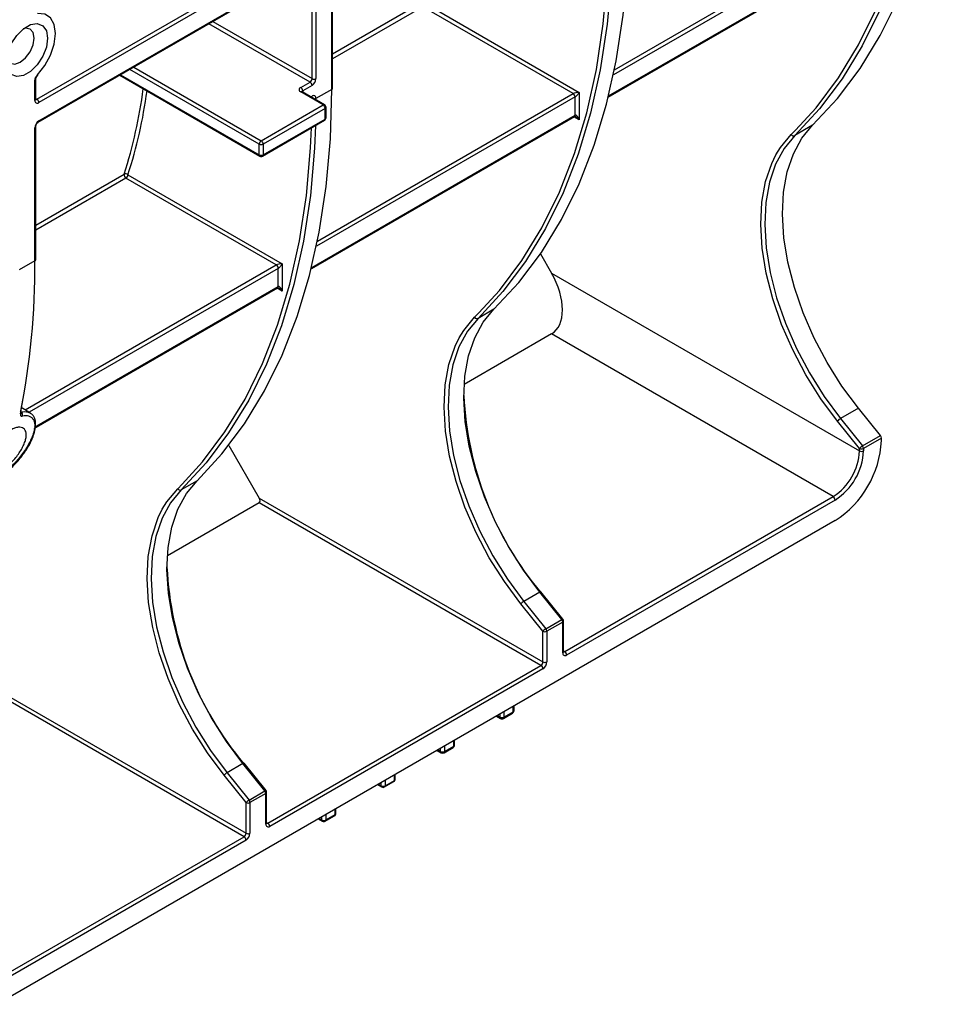
# Paper-space layout 'Лист1' of a CAD drawing. Units: millimetres. Extents: x 8 to 418, y -29 to 477.
# Drawn here: x 308 to 328, y 100 to 121 of the extents above; entities that cross this region are included whole.
import ezdxf

# ---------------------------------------------------------------- set-up
doc = ezdxf.new("R2010")
doc.units = ezdxf.units.MM

psp = doc.layouts.new('Лист1')

# ---------------------------------------------------------------- linework, layer by layer
at = {"color": 8, "linetype": 'Continuous', "lineweight": 25}
for p, q in [((326.730734, 123.076734), (320.761231, 119.630613)), ((320.784066, 119.741773), (326.688308, 123.150219)), ((320.658482, 119.179358), (326.730734, 122.684795)), ((314.743268, 120.085914), (316.636983, 121.179132)), ((316.677391, 121.09188), (314.743268, 119.975335)), ((314.259004, 119.476908), (312.091922, 120.727938)), ((312.176782, 120.776926), (314.30143, 119.550393)), ((313.17006, 118.146155), (310.394859, 119.748244)), ((310.479719, 119.797232), (313.212486, 118.21964)), ((310.196837, 119.633928), (313.17006, 117.917523)), ((314.103441, 119.289126), (314.103441, 119.260437)), ((308.379307, 119.123597), (308.40416, 119.10925)), ((314.276615, 119.160466), (314.30143, 119.174792)), ((319.942509, 119.157975), (314.39727, 115.956777)), ((314.420105, 116.067936), (319.900083, 119.23146)), ((314.294521, 115.505522), (319.942509, 118.766036)), ((320.027362, 118.668051), (319.917647, 118.731388)), ((324.573948, 118.35372), (324.66908, 118.447869)), ((308.379307, 116.412077), (310.273022, 117.505296)), ((310.31343, 117.418044), (308.379307, 116.301499)), ((308.152254, 112.449583), (313.536122, 115.557623)), ((313.578548, 115.484139), (308.235044, 112.3994)), ((308.354433, 112.076382), (313.578548, 115.092199)), ((313.663401, 114.994214), (313.553686, 115.057551)), ((317.785723, 114.434961), (317.880854, 114.52911)), ((311.421762, 110.761124), (311.516893, 110.855274)), ((319.693016, 107.282428), (319.717868, 107.268081)), ((318.416792, 105.978077), (318.416792, 105.863735)), ((318.614782, 105.978032), (318.614782, 106.092374)), ((318.275331, 105.896413), (318.331939, 105.863735)), ((318.331939, 105.863735), (318.331939, 105.929092)), ((317.34199, 105.243264), (317.34199, 105.357607)), ((317.002539, 105.161646), (317.059147, 105.128967)), ((317.059147, 105.128967), (317.059147, 105.194325)), ((317.144, 105.24331), (317.144, 105.128967)), ((315.871207, 104.508542), (315.871207, 104.3942)), ((316.069197, 104.508497), (316.069197, 104.622839)), ((315.729747, 104.426879), (315.786355, 104.3942)), ((315.786355, 104.3942), (315.786355, 104.459558)), ((314.796405, 103.77373), (314.796405, 103.888072)), ((314.456955, 103.692112), (314.513562, 103.659433)), ((314.513562, 103.659433), (314.513562, 103.72479)), ((314.598415, 103.773775), (314.598415, 103.659433)), ((313.329055, 103.608592), (313.353907, 103.594245))]:
    psp.add_line(p, q, dxfattribs=at)
at = {"color": 7, "linetype": 'Continuous', "lineweight": 25}
for p, q in [((320.652632, 119.155685), (326.718305, 122.657324)), ((308.40416, 119.10925), (314.259004, 122.48918)), ((314.30143, 122.415695), (308.446586, 119.035765)), ((308.434157, 118.616355), (314.289002, 121.996285)), ((308.446586, 118.643826), (314.30143, 122.023755)), ((314.725694, 119.318911), (314.725694, 122.170693)), ((314.743268, 119.343403), (314.743268, 122.195185)), ((314.30143, 119.550393), (314.30143, 121.974755)), ((314.386283, 121.974755), (314.386283, 119.550393)), ((316.719817, 121.165365), (320.027362, 119.25596)), ((319.900083, 119.23146), (316.677391, 121.09188)), ((308.361733, 119.084766), (308.361733, 119.511007)), ((308.379307, 119.109258), (308.379307, 119.5355)), ((310.179259, 119.62378), (313.182488, 117.890053)), ((314.061014, 119.362611), (314.259004, 119.476908)), ((314.541847, 118.987063), (314.061014, 119.264642)), ((314.571844, 118.990034), (314.091012, 119.267612)), ((314.30143, 119.403423), (314.103441, 119.289126)), ((314.725694, 119.318911), (314.386283, 119.122973)), ((320.027362, 119.25596), (320.027362, 118.668051)), ((314.386283, 119.125792), (314.386283, 119.122973)), ((319.942509, 118.766036), (319.942509, 119.157975)), ((313.212486, 118.21964), (314.541847, 118.987063)), ((314.584273, 118.913578), (313.254912, 118.146155)), ((314.584273, 118.684947), (314.584273, 118.913578)), ((314.601847, 118.709439), (314.601847, 118.938071)), ((313.242484, 117.890053), (314.571844, 118.657476)), ((313.254912, 117.917523), (314.584273, 118.684947)), ((314.288671, 115.481849), (319.93008, 118.738565)), ((308.361733, 115.645075), (308.361733, 118.496856)), ((308.379307, 115.669567), (308.379307, 118.521349)), ((325.032227, 118.549724), (324.650389, 118.329294)), ((313.17006, 117.917523), (313.17006, 118.146155)), ((313.254912, 118.146155), (313.254912, 117.917523)), ((313.536122, 115.557623), (310.31343, 117.418044)), ((310.355856, 117.491529), (313.663401, 115.582124)), ((319.197535, 115.79463), (319.435026, 115.383284)), ((308.361733, 115.645075), (308.022322, 115.449137)), ((313.578548, 115.092199), (313.578548, 115.484139)), ((313.663401, 115.582124), (313.663401, 114.994214)), ((319.435026, 115.383284), (326.039403, 111.570658)), ((308.348832, 112.052853), (313.566119, 115.064728)), ((318.201575, 114.606473), (317.862164, 114.410535)), ((319.435026, 114.076925), (317.564976, 112.997368)), ((325.473718, 110.590862), (319.435026, 114.076925)), ((308.263887, 112.381916), (308.066769, 112.501399)), ((326.013661, 112.485324), (325.631823, 112.264894)), ((326.48488, 111.899131), (326.013661, 112.485324)), ((326.039403, 111.624026), (325.568184, 112.210219)), ((325.631823, 112.264894), (326.103043, 111.678701)), ((326.103043, 111.678701), (326.48488, 111.899131)), ((312.51711, 111.689156), (313.17006, 110.558214)), ((326.506093, 111.844457), (326.124256, 111.624026)), ((326.506093, 111.791088), (326.506093, 111.844457)), ((326.039403, 111.570658), (326.039403, 111.624026)), ((326.124256, 111.624026), (326.124256, 111.570658)), ((311.837614, 110.932636), (311.498203, 110.736698)), ((313.17006, 110.460237), (311.201015, 109.323532)), ((313.17006, 110.558214), (319.251178, 107.047659)), ((319.208751, 106.974174), (313.17006, 110.460237)), ((319.717868, 107.268081), (325.473718, 110.590862)), ((325.516144, 110.517378), (319.760295, 107.194597)), ((325.516144, 110.076446), (307.555632, 99.708063)), ((319.183009, 108.542073), (318.843598, 108.346135)), ((319.654229, 107.95588), (319.183009, 108.542073)), ((319.679779, 107.963289), (319.20856, 108.549482)), ((319.251178, 107.705268), (318.779959, 108.29146)), ((318.843598, 108.346135), (319.314818, 107.759942)), ((319.314818, 107.759942), (319.654229, 107.95588)), ((319.675442, 107.901205), (319.336031, 107.705268)), ((319.675442, 107.243597), (319.675442, 107.901205)), ((319.693016, 107.268089), (319.693016, 107.925698)), ((319.251178, 107.047659), (319.251178, 107.705268)), ((319.336031, 107.705268), (319.336031, 107.047659)), ((306.806099, 106.884377), (312.887217, 103.373823)), ((313.353907, 103.594245), (319.208751, 106.974174)), ((319.251178, 106.90069), (313.396334, 103.52076)), ((312.84479, 103.300338), (306.806099, 106.7864)), ((318.416792, 105.863735), (318.614782, 105.978032)), ((318.632355, 106.002524), (318.632355, 106.102519)), ((318.257753, 105.886266), (318.344368, 105.836264)), ((318.404363, 105.836264), (318.602353, 105.950561)), ((317.359563, 105.267757), (317.359563, 105.367752)), ((316.984961, 105.151498), (317.071576, 105.101497)), ((317.131571, 105.101497), (317.329561, 105.215794)), ((317.144, 105.128967), (317.34199, 105.243264)), ((312.819048, 104.868236), (312.479637, 104.672298)), ((313.290268, 104.282044), (312.819048, 104.868236)), ((313.315818, 104.289453), (312.844599, 104.875645)), ((312.887217, 104.031431), (312.415998, 104.617623)), ((312.479637, 104.672298), (312.950856, 104.086106)), ((315.858779, 104.366729), (316.056769, 104.481026)), ((315.871207, 104.3942), (316.069197, 104.508497)), ((316.086771, 104.532989), (316.086771, 104.632984)), ((312.950856, 104.086106), (313.290268, 104.282044)), ((315.712169, 104.416731), (315.798784, 104.366729)), ((313.311481, 104.227369), (312.97207, 104.031431)), ((313.311481, 103.56976), (313.311481, 104.227369)), ((313.329055, 103.594253), (313.329055, 104.251861)), ((312.887217, 103.373823), (312.887217, 104.031431)), ((312.97207, 104.031431), (312.97207, 103.373823)), ((314.813979, 103.798222), (314.813979, 103.898217)), ((314.439376, 103.681964), (314.525991, 103.631962)), ((314.585986, 103.631962), (314.783976, 103.746259)), ((314.598415, 103.659433), (314.796405, 103.77373)), ((307.513205, 100.222479), (312.84479, 103.300338)), ((312.887217, 103.226853), (307.555632, 100.148995))]:
    psp.add_line(p, q, dxfattribs=at)
at = {"color": 7, "linetype": 'Continuous', "lineweight": 25, "flags": 128}
for points in [[(325.032227, 118.549724), (325.565616, 119.125746), (326.048908, 119.768306), (326.48012, 120.474769), (326.857482, 121.242236), (327.179446, 122.067558), (327.444693, 122.947351), (327.652132, 123.878004), (327.800914, 124.8557), (327.890428, 125.876427), (327.920307, 126.935999)], [(327.538469, 126.715569), (327.50859, 125.655997), (327.419076, 124.635269), (327.270294, 123.657574), (327.062855, 122.726921), (326.797609, 121.847128), (326.475644, 121.021805), (326.098282, 120.254338), (325.667071, 119.547876), (325.183779, 118.905315), (324.650389, 118.329294)], [(324.66908, 118.447869), (325.105784, 118.928064), (325.587669, 119.568753), (326.017624, 120.273158), (326.393887, 121.038389), (326.714914, 121.861308), (326.979387, 122.738538), (327.186223, 123.66648), (327.334571, 124.641328), (327.423825, 125.659083), (327.453617, 126.715569)], [(318.201575, 114.606473), (318.734965, 115.182494), (319.218257, 115.825055), (319.649468, 116.531517), (320.02683, 117.298984), (320.348795, 118.124307), (320.614041, 119.0041), (320.821481, 119.934753), (320.970263, 120.912448), (321.059777, 121.933176), (321.089656, 122.992748)], [(320.750244, 122.79681), (320.720365, 121.737238), (320.630851, 120.71651), (320.482069, 119.738815), (320.27463, 118.808162), (320.009384, 117.928369), (319.687419, 117.103046), (319.310057, 116.33558), (318.878846, 115.629117), (318.395554, 114.986557), (317.862164, 114.410535)], [(317.880854, 114.52911), (318.317559, 115.009305), (318.799443, 115.649994), (319.229399, 116.354399), (319.605662, 117.11963), (319.926689, 117.942549), (320.191162, 118.819779), (320.397998, 119.747721), (320.546346, 120.72257), (320.6356, 121.740324), (320.665391, 122.79681)], [(308.415611, 119.633349), (308.57375, 119.830019), (308.697957, 120.056253), (308.777191, 120.291943), (308.804409, 120.516136), (308.777191, 120.708904), (308.697957, 120.853112), (308.57375, 120.93594), (308.415611, 120.950025)], [(307.750086, 119.907488), (307.776738, 120.09742), (307.853481, 120.295215), (307.971057, 120.477017), (308.115285, 120.620898), (308.26877, 120.709503), (308.412999, 120.732145), (308.530575, 120.686094), (308.607317, 120.576903), (308.63397, 120.417743), (308.607317, 120.227811), (308.530575, 120.030016), (308.412999, 119.848214), (308.26877, 119.704333), (308.115285, 119.615728), (307.971057, 119.593086), (307.853481, 119.639138), (307.776738, 119.748328), (307.750086, 119.907488)], [(307.757221, 120.002938), (307.772771, 119.955074), (307.837371, 119.880723), (307.934051, 119.861938), (308.048094, 119.901578), (308.162137, 119.993609), (308.258818, 120.124019), (308.323418, 120.272955), (308.346102, 120.417743), (308.323418, 120.53634), (308.258818, 120.61069), (308.162137, 120.629476), (308.112866, 120.619001)], [(308.415611, 119.633349), (308.417802, 119.626734), (308.418317, 119.621288), (308.417136, 119.617216), (308.416167, 119.615979)], [(311.837614, 110.932636), (312.371004, 111.508658), (312.854296, 112.151218), (313.285507, 112.857681), (313.662869, 113.625148), (313.984834, 114.450471), (314.25008, 115.330263), (314.45752, 116.260916), (314.606302, 117.238612), (314.695816, 118.259339), (314.725694, 119.318911)], [(314.37754, 118.545307), (314.356404, 118.063401), (314.26689, 117.042674), (314.118108, 116.064978), (313.910669, 115.134325), (313.645423, 114.254533), (313.323458, 113.42921), (312.946096, 112.661743), (312.514885, 111.95528), (312.031593, 111.31272), (311.498203, 110.736698)], [(311.516893, 110.855274), (311.953598, 111.335468), (312.435482, 111.976157), (312.865438, 112.680562), (313.241701, 113.445794), (313.562728, 114.268712), (313.827201, 115.145943), (314.034037, 116.073885), (314.182385, 117.048733), (314.271639, 118.066488), (314.291064, 118.495385)], [(326.013661, 112.485324), (325.662651, 112.958479), (325.344925, 113.462621), (325.065832, 113.989263), (324.830068, 114.52954), (324.641603, 115.074358), (324.503608, 115.614547), (324.418407, 116.141013), (324.387434, 116.644895), (324.41121, 117.117712), (324.489335, 117.551504), (324.620494, 117.93897), (324.802479, 118.273587), (325.032227, 118.549724)], [(324.650389, 118.329294), (324.420641, 118.053157), (324.238656, 117.718539), (324.107497, 117.331074), (324.029372, 116.897282), (324.005596, 116.424465), (324.03657, 115.920583), (324.12177, 115.394116), (324.259765, 114.853928), (324.44823, 114.30911), (324.683994, 113.768832), (324.963088, 113.242191), (325.280814, 112.738049), (325.631823, 112.264894)], [(325.568184, 112.210219), (325.212596, 112.689546), (324.890725, 113.200263), (324.607991, 113.733774), (324.369152, 114.281098), (324.178229, 114.833023), (324.038435, 115.380258), (323.952122, 115.913591), (323.920745, 116.424045), (323.944831, 116.903029), (324.023975, 117.342479), (324.156845, 117.734999), (324.244475, 117.914704)], [(319.183009, 108.542073), (318.832, 109.015228), (318.514274, 109.51937), (318.23518, 110.046011), (317.999416, 110.586289), (317.810951, 111.131107), (317.672957, 111.671295), (317.587756, 112.197762), (317.556783, 112.701644), (317.580559, 113.174461), (317.658684, 113.608253), (317.789842, 113.995718), (317.971827, 114.330336), (318.201575, 114.606473)], [(317.862164, 114.410535), (317.632416, 114.134398), (317.450431, 113.79978), (317.319272, 113.412315), (317.241147, 112.978523), (317.217371, 112.505706), (317.248344, 112.001824), (317.333545, 111.475358), (317.47154, 110.935169), (317.660005, 110.390351), (317.895769, 109.850074), (318.174863, 109.323432), (318.492588, 108.81929), (318.843598, 108.346135)], [(318.779959, 108.29146), (318.42437, 108.770787), (318.1025, 109.281504), (317.819766, 109.815015), (317.580927, 110.362339), (317.390004, 110.914264), (317.250209, 111.461499), (317.163897, 111.994832), (317.13252, 112.505287), (317.156606, 112.98427), (317.23575, 113.42372), (317.36862, 113.81624), (317.45625, 113.995945)], [(308.147142, 112.945531), (308.124169, 112.810148), (308.051704, 112.42619)], [(312.819048, 104.868236), (312.468039, 105.341392), (312.150313, 105.845533), (311.871219, 106.372175), (311.635455, 106.912452), (311.44699, 107.45727), (311.308996, 107.997459), (311.223795, 108.523925), (311.192822, 109.027808), (311.216598, 109.500624), (311.294723, 109.934416), (311.425881, 110.321882), (311.607866, 110.656499), (311.837614, 110.932636)], [(311.498203, 110.736698), (311.268455, 110.460561), (311.08647, 110.125944), (310.955311, 109.738478), (310.877186, 109.304686), (310.85341, 108.83187), (310.884383, 108.327987), (310.969584, 107.801521), (311.107579, 107.261332), (311.296044, 106.716514), (311.531808, 106.176237), (311.810902, 105.649595), (312.128627, 105.145454), (312.479637, 104.672298)], [(312.415998, 104.617623), (312.060409, 105.09695), (311.738539, 105.607668), (311.455805, 106.141179), (311.216966, 106.688503), (311.026043, 107.240428), (310.886248, 107.787662), (310.799936, 108.320995), (310.768559, 108.83145), (310.792645, 109.310434), (310.871789, 109.749884), (311.004659, 110.142404), (311.092289, 110.322109)]]:
    psp.add_lwpolyline(points, dxfattribs=at)
at = {"color": 8, "linetype": 'Continuous', "lineweight": 25, "flags": 128}
for points in [[(324.244475, 117.914704), (324.341203, 118.073981), (324.573948, 118.35372)], [(317.45625, 113.995945), (317.552978, 114.155222), (317.785723, 114.434961)], [(311.092289, 110.322109), (311.189017, 110.481386), (311.421762, 110.761124)], [(312.819048, 104.868236), (312.826918, 104.872434), (312.83367, 104.875311), (312.839044, 104.876757), (312.842835, 104.876714), (312.844599, 104.875645)], [(313.290268, 104.282044), (313.298137, 104.286242), (313.304889, 104.289119), (313.310264, 104.290564), (313.314055, 104.290522), (313.315818, 104.289453)]]:
    psp.add_lwpolyline(points, dxfattribs=at)
at = {"color": 8, "linetype": 'Continuous', "lineweight": 25}
for centre, radius, start, end in [((308.34997, 119.537948), 0.029396, 293.5883132, 356.1777311), ((314.078589, 119.240109), 0.030179, 65.692881, 125.6175775), ((314.117506, 119.259742), 0.032577, 115.578231, 161.4650391), ((314.713241, 119.346398), 0.030176, 294.3746583, 354.3052007), ((308.34928, 119.112252), 0.030176, 294.3746583, 354.3052007), ((308.385765, 119.136076), 0.032527, 258.2917816, 304.4385455), ((314.268902, 119.172289), 0.032625, 318.7193559, 4.3990663), ((314.346701, 119.199361), 0.083542, 274.6519882, 298.2811681), ((314.347971, 119.192894), 0.07973, 276.901556, 298.7199634), ((314.559422, 118.96253), 0.030179, 65.692881, 125.6175775), ((314.571819, 118.941065), 0.030176, 294.3746583, 354.3052007), ((308.416525, 118.640873), 0.030206, 305.8279221, 5.6090524), ((314.554873, 118.681702), 0.029579, 305.0133328, 6.2988476), ((314.571819, 118.712434), 0.030176, 294.3746583, 354.3052007), ((319.913109, 118.76279), 0.029579, 305.0133327, 6.2988476), ((308.349273, 118.524351), 0.030186, 294.3797634, 354.246646), ((313.198601, 117.91389), 0.028772, 172.7441705, 235.9436491), ((313.226371, 117.91389), 0.028772, 304.0563507, 7.2558297), ((308.34928, 115.672561), 0.030176, 294.3746583, 354.3052007), ((313.549148, 115.088954), 0.029579, 305.0133329, 6.2988475), ((308.035686, 112.397257), 0.033233, 297.0496283, 347.9256045), ((308.024084, 112.347098), 0.070588, 335.0880315, 51.7581957), ((319.203404, 108.519503), 0.030419, 80.240933, 132.1014418), ((319.674623, 107.93331), 0.030419, 80.240933, 132.1014418), ((319.662988, 107.928692), 0.030176, 294.3746583, 354.3052007), ((319.662988, 107.271084), 0.030176, 294.3746583, 354.3052007), ((319.699473, 107.294908), 0.032527, 258.2917816, 304.4385455), ((318.586241, 105.974398), 0.028772, 304.0563509, 7.2558295), ((318.602328, 106.005518), 0.030176, 294.3746583, 354.3052007), ((318.36048, 105.860101), 0.028772, 172.7441705, 235.9436491), ((318.388251, 105.860101), 0.028772, 304.0563508, 7.2558296), ((317.087688, 105.125333), 0.028772, 172.7441703, 235.9436493), ((317.115459, 105.125333), 0.028772, 304.0563508, 7.2558296), ((317.313448, 105.239631), 0.028772, 304.0563508, 7.2558296), ((317.329536, 105.270751), 0.030176, 294.3746583, 354.3052007), ((316.040656, 104.504863), 0.028772, 304.0563509, 7.2558295), ((316.056744, 104.535984), 0.030176, 294.3746583, 354.3052007), ((315.814896, 104.390566), 0.028772, 172.7441705, 235.9436491), ((315.842666, 104.390566), 0.028772, 304.0563508, 7.2558296), ((313.299027, 104.254856), 0.030176, 294.3746583, 354.3052007), ((314.542963, 103.656187), 0.029579, 173.7011524, 234.9866672), ((314.569015, 103.656187), 0.029579, 305.013333, 6.2988474), ((314.767864, 103.770096), 0.028772, 304.0563508, 7.2558295), ((314.783951, 103.801216), 0.030176, 294.3746583, 354.3052007), ((313.299027, 103.597247), 0.030176, 294.3746583, 354.3052007), ((313.335512, 103.621071), 0.032527, 258.2917816, 304.4385455)]:
    psp.add_arc(centre, radius, start, end, dxfattribs=at)
at = {"color": 7, "linetype": 'Continuous', "lineweight": 25}
for centre, radius, start, end in [((314.209317, 119.554584), 0.092208, 302.6054783, 357.3945215), ((314.209317, 119.399232), 0.092208, 2.6054785, 57.3945217), ((314.202057, 119.558776), 0.184417, 302.6054783, 357.3945215), ((314.343857, 119.632275), 0.092221, 242.6096722, 297.3903278), ((300.487236, 120.674688), 10.286236, 342.0540464, 352.4973104), ((300.623594, 120.651639), 10.23246, 342.0111467, 352.3299154), ((314.079605, 119.313626), 0.052394, 110.7834208, 249.2165792), ((314.011328, 119.284935), 0.092208, 2.6054785, 57.3945217), ((308.413462, 119.076374), 0.052405, 170.785963, 309.2032852), ((308.354473, 119.031574), 0.092208, 2.6054785, 57.3945217), ((314.334554, 119.134183), 0.052405, 350.785963, 129.2032852), ((319.850396, 119.153784), 0.092208, 2.6054785, 57.3945217), ((314.49216, 118.909387), 0.092208, 2.6054785, 57.3945217), ((314.541847, 118.938071), 0.06, 0, 60.0026883), ((308.545959, 118.488473), 0.184417, 122.6054783, 177.3945215), ((314.541847, 118.709439), 0.06, 299.9973117, 0), ((313.262173, 118.141963), 0.092208, 122.6054783, 177.3945215), ((313.162799, 118.141963), 0.092208, 2.6054785, 57.3945217), ((324.626041, 118.384922), 0.060723, 210.9200894, 293.6382414), ((313.212486, 118.228038), 0.092221, 242.6096722, 297.3903278), ((313.212486, 117.999406), 0.092221, 242.6096722, 297.3903278), ((313.212486, 117.942016), 0.06, 240.0026883, 299.9973117), ((310.357546, 117.491457), 0.085649, 170.7020488, 238.9972345), ((310.30445, 117.438309), 0.073992, 45.9927257, 115.1346353), ((310.263743, 117.49572), 0.092208, 302.6054783, 357.3945215), ((291.867658, 115.556443), 16.494313, 348.8530379, 0.3078797), ((313.486435, 115.479947), 0.092208, 2.6054785, 57.3945217), ((317.837816, 114.466163), 0.060723, 210.9200894, 293.6382414), ((324.639093, 113.089607), 7.090111, 182.6792455, 219.9555962), ((308.029497, 112.394266), 0.038888, 354.1552499, 55.1766441), ((325.74661, 112.066911), 0.228851, 120.1044075, 141.229454), ((326.414097, 111.840216), 0.092094, 2.6392874, 39.7720724), ((324.356791, 111.888894), 2.151527, 302.6054783, 357.3945215), ((326.217829, 111.480719), 0.228851, 120.1044075, 141.229454), ((326.03226, 111.619786), 0.092094, 2.6392874, 39.7720724), ((324.81123, 111.626547), 1.229444, 302.6054783, 357.3945215), ((324.80397, 111.630738), 1.321652, 302.6054783, 357.3945215), ((326.081829, 111.705909), 0.092221, 242.6096722, 297.3903278), ((326.081829, 111.652541), 0.092221, 242.6096722, 297.3903278), ((311.473855, 110.792326), 0.060723, 210.9200894, 293.6382414), ((325.424031, 110.513186), 0.092208, 2.6054785, 57.3945217), ((318.275132, 109.415771), 7.090111, 182.6792444, 219.9555963), ((318.958385, 108.148152), 0.228851, 120.1044075, 141.229454), ((319.583446, 107.896965), 0.092094, 2.6392874, 39.7720724), ((319.633016, 107.925698), 0.06, 0, 38.7945716), ((319.429604, 107.56196), 0.228851, 120.1044075, 141.229454), ((319.293604, 107.78715), 0.092221, 242.6096722, 297.3903278), ((319.244035, 107.701027), 0.092094, 2.6392874, 39.7720724), ((319.727171, 107.235206), 0.052405, 170.785963, 309.2032852), ((319.668182, 107.190405), 0.092208, 2.6054785, 57.3945217), ((319.159065, 107.051851), 0.092208, 302.6054783, 357.3945215), ((319.151805, 107.056042), 0.184417, 302.6054783, 357.3945215), ((319.293604, 107.129542), 0.092221, 242.6096722, 297.3903278), ((319.159065, 106.896498), 0.092208, 2.6054785, 57.3945217), ((318.572355, 106.002524), 0.06, 299.9973117, 0), ((318.374365, 105.945617), 0.092221, 242.6096722, 297.3903278), ((318.374365, 105.888227), 0.06, 240.0026883, 299.9973117), ((317.101573, 105.21085), 0.092221, 242.6096722, 297.3903278), ((317.299563, 105.267757), 0.06, 299.9973117, 0), ((317.101573, 105.15346), 0.06, 240.0026883, 299.9973117), ((312.594424, 104.474316), 0.228851, 120.1044075, 141.229454), ((316.026771, 104.532989), 0.06, 299.9973117, 0), ((313.219485, 104.223128), 0.092094, 2.6392874, 39.7720724), ((313.269055, 104.251861), 0.06, 0, 38.7945716), ((315.828781, 104.476083), 0.092221, 242.6096722, 297.3903278), ((315.828781, 104.418692), 0.06, 240.0026883, 299.9973117), ((313.065643, 103.888124), 0.228851, 120.1044075, 141.229454), ((312.880074, 104.02719), 0.092094, 2.6392874, 39.7720724), ((312.929643, 104.113314), 0.092221, 242.6096722, 297.3903278), ((314.555989, 103.741315), 0.092221, 242.6096722, 297.3903278), ((314.555989, 103.683925), 0.06, 240.0026883, 299.9973117), ((314.753979, 103.798222), 0.06, 299.9973117, 0), ((313.36321, 103.561369), 0.052405, 170.785963, 309.2032852), ((313.304221, 103.516568), 0.092208, 2.6054785, 57.3945217), ((312.795104, 103.378014), 0.092208, 302.6054783, 357.3945215), ((312.795104, 103.222661), 0.092208, 2.6054785, 57.3945217), ((312.787844, 103.382206), 0.184417, 302.6054783, 357.3945215), ((312.929643, 103.455705), 0.092221, 242.6096722, 297.3903278)]:
    psp.add_arc(centre, radius, start, end, dxfattribs=at)
for centre, major_axis, ratio, start_param, end_param in [((319.984935, 119.231468), (0.094832, 0.011564), 0.227670063, 1.079393219, 2.650189546), ((319.984935, 119.231468), (0.057424, 0.076354), 0.227762448, 3.632927008, 5.203723335), ((319.984935, 118.643559), (-0.038783, 0.12408), 0.36895938, 4.794941356, 6.365737683), ((313.620974, 115.557631), (0.094832, 0.011564), 0.227670063, 1.079393219, 2.650189546), ((313.620974, 115.557631), (0.057424, 0.076354), 0.227762448, 3.632927008, 5.203723335), ((318.86934, 115.056721), (-0.565708, 0.979783), 0.577334631, 3.141552022, 4.712348348), ((313.620974, 114.969722), (-0.038783, 0.12408), 0.36895938, 4.794941356, 6.365737683), ((313.127633, 110.533722), (-0.042428, 0.073484), 0.577334631, 3.141552022, 4.712348348)]:
    psp.add_ellipse(centre, major_axis=major_axis, ratio=ratio, start_param=start_param, end_param=end_param, dxfattribs=at)
at = {"color": 8, "linetype": 'Continuous', "lineweight": 25}
for centre in [(319.984935, 118.643559), (313.620974, 114.969722)]:
    psp.add_ellipse(centre, major_axis=(-0.088064, 0.095622), ratio=0.368962664, start_param=4.629790482, end_param=5.457216854, dxfattribs=at)
at = {"color": 7, "linetype": 'Continuous', "lineweight": 25}
for points, knots in [([(308.361733, 119.511007), (308.361733, 119.530727), (308.366929, 119.553011), (308.38595, 119.596268), (308.399713, 119.616972), (308.415611, 119.633349)], [0, 0, 0, 0, 0.5, 0.5, 1, 1, 1, 1]), ([(308.37956, 119.536072), (308.379494, 119.537303), (308.379255, 119.541788), (308.381686, 119.555773), (308.388465, 119.575486), (308.399947, 119.596413), (308.410452, 119.610757), (308.415854, 119.615542), (308.416224, 119.61587)], [0, 0, 0, 0, 0.076244407, 0.277670158, 0.496580723, 0.734838166, 0.98184425, 1, 1, 1, 1]), ([(314.091012, 119.267612), (314.088325, 119.269521), (314.083888, 119.272674), (314.084184, 119.272491), (314.084301, 119.272419)], [0, 0, 0, 0, 0.605576081, 1, 1, 1, 1]), ([(308.380323, 119.10063), (308.38013, 119.100903), (308.379789, 119.101383), (308.379452, 119.106886), (308.379307, 119.109258)], [0, 0, 0, 0, 0.568857695, 1, 1, 1, 1]), ([(319.930273, 118.738506), (319.93012, 118.738485), (319.929765, 118.738436), (319.935, 118.738421), (319.943297, 118.736258), (319.949766, 118.732632), (319.952569, 118.731061)], [0, 0, 0, 0, 0.1948611531, 0.4546906323, 0.7637295091, 1, 1, 1, 1]), ([(308.379307, 118.521349), (308.379573, 118.525872), (308.380113, 118.535047), (308.38579, 118.554712), (308.395843, 118.575839), (308.409343, 118.59515), (308.423468, 118.609398), (308.430777, 118.614155), (308.434157, 118.616355)], [0, 0, 0, 0, 0.159120705, 0.322716157, 0.501691106, 0.689295458, 0.856306314, 1, 1, 1, 1]), ([(313.566312, 115.064669), (313.566159, 115.064648), (313.565804, 115.064599), (313.571039, 115.064584), (313.579336, 115.062421), (313.585805, 115.058796), (313.588608, 115.057224)], [0, 0, 0, 0, 0.1948611531, 0.4546906323, 0.7637295091, 1, 1, 1, 1]), ([(308.062734, 112.405741), (308.121064, 112.416842), (308.173482, 112.415494), (308.238669, 112.395908), (308.258305, 112.386494), (308.293281, 112.361853), (308.308481, 112.346645), (308.333599, 112.311477), (308.343659, 112.291427), (308.35874, 112.24643), (308.363739, 112.221358), (308.36833, 112.167524), (308.367965, 112.138464), (308.361954, 112.077257), (308.350765, 112.013346), (308.329564, 111.944225), (308.303203, 111.872412), (308.287587, 111.835613), (308.252156, 111.761486), (308.232274, 111.723969), (308.188126, 111.647984), (308.163682, 111.609293), (308.111877, 111.533352), (308.084383, 111.495835), (308.026241, 111.421673), (307.995357, 111.384765), (307.899371, 111.277245), (307.832425, 111.211198), (307.762616, 111.150776)], [0, 0, 0, 0, 0.125, 0.125, 0.1875, 0.1875, 0.25, 0.25, 0.3125, 0.3125, 0.375, 0.375, 0.4375, 0.4375, 0.5, 0.5625, 0.5625, 0.625, 0.625, 0.6875, 0.6875, 0.75, 0.75, 0.8125, 0.8125, 0.875, 0.875, 1, 1, 1, 1]), ([(307.787222, 111.150437), (307.853519, 111.207234), (307.917044, 111.269125), (308.008112, 111.369493), (308.037403, 111.403875), (308.092635, 111.472941), (308.118785, 111.507854), (308.168131, 111.578477), (308.19145, 111.614426), (308.233665, 111.684989), (308.252731, 111.719815), (308.286835, 111.788602), (308.301937, 111.822737), (308.327603, 111.889334), (308.348456, 111.953438), (308.359963, 112.012717), (308.366637, 112.06949), (308.367507, 112.096456), (308.364245, 112.146424), (308.36008, 112.169704), (308.346941, 112.211506), (308.337991, 112.23014), (308.315358, 112.262827), (308.301549, 112.276963), (308.269549, 112.299869), (308.251496, 112.308614), (308.191324, 112.32676), (308.142661, 112.327933), (308.088103, 112.317364)], [0, 0, 0, 0, 0.125, 0.125, 0.1875, 0.1875, 0.25, 0.25, 0.3125, 0.3125, 0.375, 0.375, 0.4375, 0.4375, 0.5, 0.5625, 0.5625, 0.625, 0.625, 0.6875, 0.6875, 0.75, 0.75, 0.8125, 0.8125, 0.875, 0.875, 1, 1, 1, 1]), ([(308.050799, 112.367659), (308.047233, 112.350111), (308.048864, 112.335804), (308.06197, 112.317952), (308.073321, 112.314501), (308.088103, 112.317364)], [0, 0, 0, 0, 0.5, 0.5, 1, 1, 1, 1]), ([(308.067443, 112.385453), (308.067369, 112.385331), (308.067248, 112.385127), (308.06802, 112.38878), (308.068326, 112.390231)], [0, 0, 0, 0, 0.60279842, 1, 1, 1, 1]), ([(307.971204, 111.453283), (307.945898, 111.420285), (307.891856, 111.355467), (307.803069, 111.264938), (307.710436, 111.185145), (307.63817, 111.13392), (307.578365, 111.097795), (307.53476, 111.075087), (307.488894, 111.056043), (307.437085, 111.03977), (307.379052, 111.031993), (307.32329, 111.042938), (307.282695, 111.073365), (307.258409, 111.121759), (307.250802, 111.186363), (307.259898, 111.264744), (307.285323, 111.354261), (307.319497, 111.435645), (307.354003, 111.503045), (307.392941, 111.571211), (307.438393, 111.640088), (307.489009, 111.707245), (307.542778, 111.772759), (307.614819, 111.850023), (307.705598, 111.931205), (307.781993, 111.986437), (307.841609, 112.0217), (307.899563, 112.050651), (307.954444, 112.0698), (308.004032, 112.078494), (308.049871, 112.080269), (308.099083, 112.069523), (308.142784, 112.036857), (308.169625, 111.98614), (308.17879, 111.919638), (308.170093, 111.840186), (308.14394, 111.750492), (308.101378, 111.65396), (308.043735, 111.553559), (307.996595, 111.486391), (307.971204, 111.453283)], [0, 0, 0, 0, 0.031273793, 0.062365933, 0.093513204, 0.124461097, 0.134876999, 0.155500984, 0.170981241, 0.186604166, 0.21757046, 0.248815919, 0.279954539, 0.31137691, 0.34273028, 0.37422996, 0.405735493, 0.437147048, 0.452877732, 0.46867086, 0.49988967, 0.515614963, 0.531325033, 0.562563038, 0.593600936, 0.624575231, 0.640080515, 0.655675869, 0.686582838, 0.702213854, 0.717764458, 0.748864914, 0.780116419, 0.811492766, 0.842827169, 0.874368787, 0.905741446, 0.937286777, 0.968621483, 1, 1, 1, 1]), ([(319.694032, 107.259462), (319.693838, 107.259735), (319.693497, 107.260214), (319.693161, 107.265717), (319.693016, 107.268089)], [0, 0, 0, 0, 0.568857695, 1, 1, 1, 1]), ([(313.330071, 103.585625), (313.329877, 103.585898), (313.329536, 103.586378), (313.3292, 103.59188), (313.329055, 103.594253)], [0, 0, 0, 0, 0.568857695, 1, 1, 1, 1])]:
    psp.add_open_spline(points, degree=3, knots=knots, dxfattribs=at)

doc.saveas('drawing.dxf')
